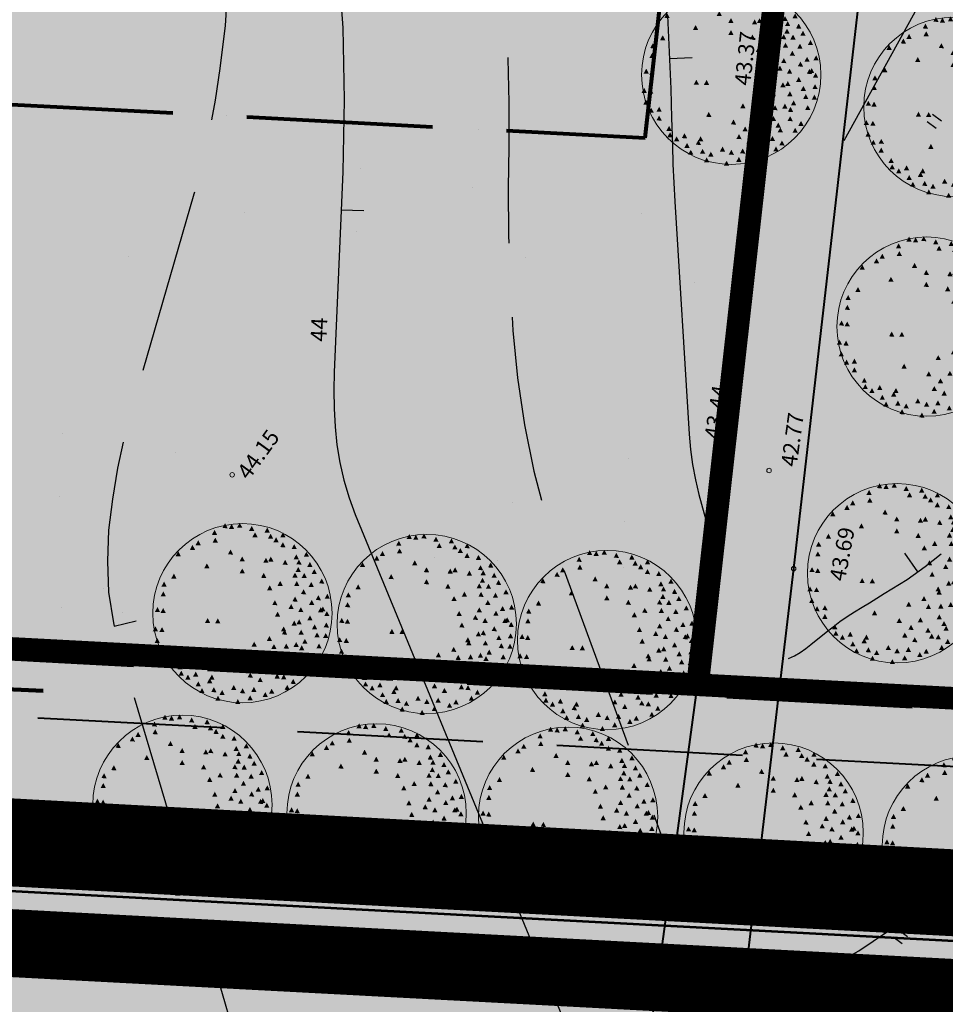
# Model space of a CAD drawing. Extents: x 549745 to 554902, y 6576977 to 6580211.
# Drawn here: x 551319 to 551360, y 6578597 to 6578641 of the extents above; entities that cross this region are included whole.
import ezdxf
from ezdxf.enums import TextEntityAlignment as Align

# ---------------------------------------------------------------- set-up
doc = ezdxf.new("R2010")
doc.units = 0
doc.header["$MEASUREMENT"] = 0
doc.linetypes.add('CENTER', pattern=[16, 10, -2, 2, -2])
doc.linetypes.add('DGN Style 3', pattern=[11.484313567999997, 8.203081119999998, -3.281232447999999])
for name, color, linetype in [('DP dp alad', 30, 'CENTER'), ('DP dp alad menetl', 52, 'CENTER'), ('DP olev teemaa', 8, 'Continuous'), ('DP pargi', 60, 'Continuous'), ('DP tulev ärimaa', 21, 'Continuous'), ('DP_TÄNAVAD', 252, 'Continuous'), ('HALJASTUS', 94, 'Continuous'), ('HORISONTAAL', 253, 'Continuous'), ('PIIR OLEV', 22, 'Continuous')]:
    doc.layers.add(name, color=color, linetype=linetype)
for name, color, linetype, lineweight in [('fill', 41, 'Continuous', 13), ('KRAAV', 5, 'Continuous', 40), ('kõrgus', 7, 'Continuous', 0), ('P_allalastud äärekivi', 7, 'DGN Style 3', 106), ('P_hoonestusala', 5, 'DGN Style 3', 80), ('P_jäätmekonteiner', 7, 'Continuous', 30), ('P_krunt', 1, 'Continuous', 53), ('P_kõnnitee', 20, 'DGN Style 3', 40), ('P_puu', 92, 'Continuous', 13), ('P_tee', 7, 'Continuous', 40), ('piir', 24, 'Continuous', 53)]:
    doc.layers.add(name, color=color, linetype=linetype, lineweight=lineweight)
doc.styles.add('Style-INTL_ISO', font='INTL_ISO.shx')
doc.styles.add('Style-INTL_ISO_ITALIC', font='INTL_ISO_ITALIC.shx')

# ---------------------------------------------------------------- blocks, each defined once
blk = doc.blocks.new('HEIN_1')
at = {"layer": 'HALJASTUS', "linetype": 'Continuous', "flags": 128}
for points in [[(0, 0), (0, 0.5)], [(0.4000000000232831, 0), (0.4000000000232831, 0.5)]]:
    blk.add_lwpolyline(points, dxfattribs=at)
blk = doc.blocks.new('RING02')
at = {"color": 0, "linetype": 'ByBlock', "lineweight": -2}
blk.add_circle((0, 0), 0.1, dxfattribs=at)
blk = doc.blocks.new('puu1')
at = {"color": 0, "linetype": 'ByBlock', "lineweight": -2}
blk.add_circle((543219.026637459, 6586401.416300697), 2.2, dxfattribs=at)
at = {"color": 0, "linetype": 'ByBlock', "lineweight": -2, "extrusion": (0, 0, -1)}
for points in [[(-543218.3837828367, 6586403.408832689), (-543218.5204134516, 6586403.426582213), (-543218.4583086267, 6586403.302335533)], [(-543219.190050461, 6586403.566869106), (-543219.3266810759, 6586403.584618632), (-543219.2645762509, 6586403.460371951)], [(-543219.5220445112, 6586403.377226247), (-543219.6586751261, 6586403.394975772), (-543219.5965703012, 6586403.270729094)], [(-543217.7830329117, 6586403.171780169), (-543217.9196635267, 6586403.189529695), (-543217.8575587017, 6586403.065283015)], [(-543218.1782623059, 6586403.282404819), (-543218.3148929208, 6586403.300154344), (-543218.2527880957, 6586403.175907664)], [(-543218.6841563834, 6586403.329816586), (-543218.8207869983, 6586403.347566112), (-543218.7586821733, 6586403.223319433)], [(-543219.6959445386, 6586403.329816586), (-543219.8325751534, 6586403.347566112), (-543219.7704703285, 6586403.223319433)], [(-543220.1386032721, 6586403.155976949), (-543220.2752338871, 6586403.173726474), (-543220.2131290622, 6586403.049479795)], [(-543217.37199185, 6586402.934727651), (-543217.5086224648, 6586402.952477177), (-543217.4465176399, 6586402.828230496)], [(-543217.8462682556, 6586403.0453523), (-543217.9828988705, 6586403.063101825), (-543217.9207940456, 6586402.938855145)], [(-543219.9963209169, 6586403.029549079), (-543220.1329515318, 6586403.047298605), (-543220.0708467067, 6586402.923051926)], [(-543220.423167983, 6586403.0453523), (-543220.5597985978, 6586403.063101825), (-543220.4976937729, 6586402.938855145)], [(-543220.5022149945, 6586402.90312121), (-543220.6388456093, 6586402.920870735), (-543220.5767407843, 6586402.796624057)], [(-543217.1664741507, 6586402.729281573), (-543217.3031047656, 6586402.747031097), (-543217.2409999407, 6586402.622784418)], [(-543217.4510388614, 6586402.79249656), (-543217.5876694764, 6586402.810246087), (-543217.5255646515, 6586402.685999407)], [(-543219.3639533198, 6586402.824103001), (-543219.5005839348, 6586402.841852526), (-543219.4384791098, 6586402.717605848)], [(-543220.6444973497, 6586402.760890121), (-543220.7811279647, 6586402.778639645), (-543220.7190231397, 6586402.654392966)], [(-543217.080229206, 6586402.508030166), (-543217.2168598211, 6586402.525779692), (-543217.154754996, 6586402.401533012)], [(-543219.9805120808, 6586402.555444042), (-543220.1171426958, 6586402.573193568), (-543220.0550378708, 6586402.448946889)], [(-543220.7551620333, 6586402.476425833), (-543220.8917926481, 6586402.494175359), (-543220.8296878231, 6586402.36992868)], [(-543217.0400006314, 6586402.239373314), (-543217.1766312462, 6586402.257122841), (-543217.1145264213, 6586402.132876161)], [(-543217.2139006587, 6586402.365801184), (-543217.3505312736, 6586402.383550711), (-543217.2884264487, 6586402.25930403)], [(-543220.0121297529, 6586402.223570094), (-543220.1487603678, 6586402.24131962), (-543220.0866555428, 6586402.117072941)], [(-543220.6761150217, 6586402.318391523), (-543220.8127456366, 6586402.33614105), (-543220.7506408116, 6586402.21189437)], [(-543220.9448708964, 6586402.144551885), (-543221.0815015114, 6586402.162301411), (-543221.0193966865, 6586402.038054732)], [(-543218.2889269893, 6586402.018124016), (-543218.4255576043, 6586402.035873542), (-543218.3634527794, 6586401.911626862)], [(-543219.7749915501, 6586402.049730456), (-543219.9116221649, 6586402.067479982), (-543219.8495173401, 6586401.943233304)], [(-543220.8744376193, 6586401.988772469), (-543221.0110682343, 6586402.006521994), (-543220.9489634094, 6586401.882275315)], [(-543216.8660977724, 6586401.781071498), (-543217.0027283874, 6586401.798821023), (-543216.9406235623, 6586401.674574343)], [(-543216.9767624558, 6586401.891696147), (-543217.1133930709, 6586401.909445673), (-543217.051288246, 6586401.785198993)], [(-543218.4312093446, 6586401.812677938), (-543218.5678399595, 6586401.830427465), (-543218.5057351346, 6586401.706180784)], [(-543220.3283121355, 6586401.733661837), (-543220.4649427504, 6586401.751411363), (-543220.4028379255, 6586401.627164682)], [(-543220.8816355526, 6586401.828481159), (-543221.0182661675, 6586401.846230684), (-543220.9561613426, 6586401.721984006)], [(-543221.0776985316, 6586401.763009169), (-543221.2143291464, 6586401.780758695), (-543221.1522243215, 6586401.656512015)], [(-543216.8819066085, 6586401.591428639), (-543217.0185372233, 6586401.609178165), (-543216.9564323983, 6586401.484931486)], [(-543217.0558094673, 6586401.480803992), (-543217.1924400822, 6586401.498553516), (-543217.1303352573, 6586401.374306836)], [(-543219.9963209169, 6586401.5598222), (-543220.1329515318, 6586401.577571725), (-543220.0708467067, 6586401.453325045)], [(-543220.423167983, 6586401.654643628), (-543220.5597985978, 6586401.672393153), (-543220.4976937729, 6586401.548146475)], [(-543220.8816355526, 6586401.623037187), (-543221.0182661675, 6586401.640786713), (-543220.9561613426, 6586401.516540034)], [(-543216.8995531542, 6586401.288902025), (-543217.0361837692, 6586401.30665155), (-543216.9740789442, 6586401.18240487)], [(-543217.8304594196, 6586401.30696646), (-543217.9670900345, 6586401.324715986), (-543217.9049852096, 6586401.200469308)], [(-543219.8382268939, 6586401.259556799), (-543219.9748575088, 6586401.277306325), (-543219.9127526839, 6586401.153059646)], [(-543220.5654503383, 6586401.32276968), (-543220.7020809532, 6586401.340519206), (-543220.6399761282, 6586401.216272526)], [(-543220.834206213, 6586401.180538591), (-543220.9708368281, 6586401.198288117), (-543220.908732003, 6586401.074041437)], [(-543221.008109072, 6586401.370179341), (-543221.1447396869, 6586401.387928867), (-543221.0826348619, 6586401.263682188)], [(-543216.8186712645, 6586401.117323603), (-543216.9553018794, 6586401.135073129), (-543216.8931970544, 6586401.010826449)], [(-543217.1253989269, 6586401.108291385), (-543217.2620295418, 6586401.12604091), (-543217.1999247168, 6586401.00179423)], [(-543217.2297094946, 6586401.117323603), (-543217.3663401096, 6586401.135073129), (-543217.3042352846, 6586401.010826449)], [(-543219.6169003587, 6586400.943486072), (-543219.7535309736, 6586400.961235599), (-543219.6914261486, 6586400.836988918)], [(-543220.0753650967, 6586401.117323603), (-543220.2119957118, 6586401.135073129), (-543220.1498908866, 6586401.010826449)], [(-543220.4547856549, 6586400.943486072), (-543220.5914162698, 6586400.961235599), (-543220.5293114448, 6586400.836988918)], [(-543220.6128796778, 6586400.959289293), (-543220.7495102929, 6586400.977038818), (-543220.6874054677, 6586400.852792138)], [(-543220.7709708691, 6586401.054110722), (-543220.9076014841, 6586401.071860247), (-543220.8454966592, 6586400.947613568)], [(-543221.0325288107, 6586401.017986065), (-543221.1691594257, 6586401.03573559), (-543221.1070546006, 6586400.91148891)], [(-543217.0083801277, 6586400.896074304), (-543217.1450107427, 6586400.91382383), (-543217.0829059178, 6586400.789577151)], [(-543218.0359799505, 6586400.706433553), (-543218.1726105656, 6586400.724183079), (-543218.1105057404, 6586400.599936401)], [(-543218.4944446885, 6586400.753843214), (-543218.6310753035, 6586400.77159274), (-543218.5689704786, 6586400.647346062)], [(-543219.4271886637, 6586400.722236774), (-543219.5638192787, 6586400.7399863), (-543219.5017144537, 6586400.61573962)], [(-543220.3125032996, 6586400.785449656), (-543220.4491339145, 6586400.803199181), (-543220.3870290896, 6586400.678952501)], [(-543220.5812591743, 6586400.753843214), (-543220.7178897891, 6586400.77159274), (-543220.6557849642, 6586400.647346062)], [(-543220.8816355526, 6586400.801254982), (-543221.0182661675, 6586400.819004508), (-543220.9561613426, 6586400.694757828)], [(-543216.897718276, 6586400.690630334), (-543217.0343488909, 6586400.708379859), (-543216.972244066, 6586400.584133179)], [(-543217.0716183033, 6586400.690630334), (-543217.2082489182, 6586400.708379859), (-543217.1461440932, 6586400.584133179)], [(-543217.340374178, 6586400.532593917), (-543217.4770047929, 6586400.550343442), (-543217.414899968, 6586400.426096762)], [(-543218.8264387387, 6586400.532593917), (-543218.9630693537, 6586400.550343442), (-543218.9009645287, 6586400.426096762)], [(-543219.7749915501, 6586400.564200357), (-543219.9116221649, 6586400.581949883), (-543219.8495173401, 6586400.457703203)], [(-543219.9805120808, 6586400.595808905), (-543220.1171426958, 6586400.613558431), (-543220.0550378708, 6586400.48931175)], [(-543220.2492679557, 6586400.532593917), (-543220.3858985705, 6586400.550343442), (-543220.3237937456, 6586400.426096762)], [(-543220.5022149945, 6586400.485184256), (-543220.6388456093, 6586400.502933781), (-543220.5767407843, 6586400.378687102)], [(-543220.8025885411, 6586400.611612125), (-543220.939219156, 6586400.62936165), (-543220.877114331, 6586400.505114971)], [(-543217.1190448112, 6586400.248131736), (-543217.2556754261, 6586400.265881262), (-543217.1935706012, 6586400.141634583)], [(-543217.4036123535, 6586400.311344617), (-543217.5402429685, 6586400.329094144), (-543217.4781381434, 6586400.204847463)], [(-543217.8255211051, 6586400.38584461), (-543217.96215172, 6586400.403594135), (-543217.900046895, 6586400.279347457)], [(-543218.0675976224, 6586400.374559605), (-543218.2042282374, 6586400.392309131), (-543218.1421234123, 6586400.268062452)], [(-543218.3521623332, 6586400.295541397), (-543218.4887929481, 6586400.313290923), (-543218.4266881231, 6586400.189044244)], [(-543218.7315828913, 6586400.327147838), (-543218.8682135063, 6586400.344897363), (-543218.8061086814, 6586400.220650685)], [(-543219.174241625, 6586400.327147838), (-543219.3108722399, 6586400.344897363), (-543219.248767415, 6586400.220650685)], [(-543219.221668133, 6586400.390362827), (-543219.3582987478, 6586400.408112353), (-543219.2961939229, 6586400.283865673)], [(-543219.4904268393, 6586400.263934958), (-543219.6270574542, 6586400.281684482), (-543219.5649526293, 6586400.157437803)], [(-543219.8540357299, 6586400.327147838), (-543219.9906663448, 6586400.344897363), (-543219.9285615198, 6586400.220650685)], [(-543220.1544121081, 6586400.216523188), (-543220.2910427231, 6586400.234272714), (-543220.2289378982, 6586400.110026035)], [(-543220.7235443612, 6586400.327147838), (-543220.8601749762, 6586400.344897363), (-543220.7980701511, 6586400.220650685)], [(-543217.37199185, 6586400.058488879), (-543217.5086224648, 6586400.076238404), (-543217.4465176399, 6586399.951991726)], [(-543217.5933212168, 6586400.10589854), (-543217.7299518317, 6586400.123648065), (-543217.6678470068, 6586399.999401387)], [(-543217.8778887591, 6586400.121703867), (-543218.014519374, 6586400.139453393), (-543217.9524145491, 6586400.015206713)], [(-543218.2573093175, 6586399.995275998), (-543218.3939399322, 6586400.013025524), (-543218.3318351073, 6586399.888778844)], [(-543218.9212945863, 6586400.090095319), (-543219.0579252011, 6586400.107844845), (-543218.9958203762, 6586399.983598165)], [(-543219.4113798278, 6586399.995275998), (-543219.5480104428, 6586400.013025524), (-543219.4859056177, 6586399.888778844)], [(-543219.5852798551, 6586400.184916749), (-543219.72191047, 6586400.202666274), (-543219.6598056451, 6586400.078419594)], [(-543219.822418058, 6586400.026882438), (-543219.9590486728, 6586400.044631964), (-543219.8969438479, 6586399.920385284)], [(-543220.3441209715, 6586400.153310307), (-543220.4807515864, 6586400.171059833), (-543220.4186467614, 6586400.046813155)], [(-543220.5022149945, 6586399.995275998), (-543220.6388456093, 6586400.013025524), (-543220.5767407843, 6586399.888778844)], [(-543217.6565593923, 6586399.80563314), (-543217.7931900072, 6586399.823382665), (-543217.7310851823, 6586399.699135987)], [(-543217.8146505837, 6586399.726614931), (-543217.9512811985, 6586399.744364456), (-543217.8891763736, 6586399.620117778)], [(-543218.1940711419, 6586399.837239581), (-543218.3307017568, 6586399.854989107), (-543218.2685969318, 6586399.730742427)], [(-543218.6209210395, 6586399.774026699), (-543218.7575516545, 6586399.791776226), (-543218.6954468294, 6586399.667529546)], [(-543218.6841563834, 6586399.96366745), (-543218.8207869983, 6586399.981416976), (-543218.7586821733, 6586399.857170296)], [(-543219.0951946136, 6586399.91625779), (-543219.2318252284, 6586399.934007315), (-543219.1697204035, 6586399.809760635)], [(-543219.1110034495, 6586399.758221372), (-543219.2476340644, 6586399.775970898), (-543219.1855292395, 6586399.651724217)], [(-543219.2849063084, 6586399.78982992), (-543219.4215369234, 6586399.807579446), (-543219.3594320983, 6586399.683332765)], [(-543219.7117533745, 6586399.80563314), (-543219.8483839894, 6586399.823382665), (-543219.7862791645, 6586399.699135987)], [(-543220.1386032721, 6586399.932061009), (-543220.2752338871, 6586399.949810535), (-543220.2131290622, 6586399.825563856)], [(-543220.1517305807, 6586399.753705262), (-543220.2883611956, 6586399.771454788), (-543220.2262563707, 6586399.647208109)], [(-543220.1860297801, 6586399.900454569), (-543220.3226603951, 6586399.918204094), (-543220.26055557, 6586399.793957415)], [(-543218.2731181533, 6586399.69500849), (-543218.4097487683, 6586399.712758017), (-543218.3476439434, 6586399.588511337)], [(-543218.557682864, 6586399.663402051), (-543218.6943134789, 6586399.681151575), (-543218.632208654, 6586399.556904896)], [(-543218.9212945863, 6586399.631793503), (-543219.0579252011, 6586399.649543027), (-543218.9958203762, 6586399.525296348)], [(-543219.5871175651, 6586399.640821505), (-543219.7237481801, 6586399.658571032), (-543219.6616433552, 6586399.534324352)], [(-543219.9172739054, 6586399.600187061), (-543220.0539045202, 6586399.617936587), (-543219.9917996953, 6586399.493689908)], [(-543218.1150241303, 6586399.473759192), (-543218.2516547453, 6586399.491508718), (-543218.1895499203, 6586399.367262038)], [(-543218.3205446613, 6586399.442152753), (-543218.4571752761, 6586399.459902278), (-543218.3950704512, 6586399.335655598)], [(-543218.7632033948, 6586399.363134543), (-543218.8998340098, 6586399.380884069), (-543218.8377291849, 6586399.256637389)], [(-543218.98452993, 6586399.347331323), (-543219.121160545, 6586399.365080849), (-543219.0590557201, 6586399.240834169)], [(-543219.3955709918, 6586399.442152753), (-543219.5322016068, 6586399.459902278), (-543219.4700967817, 6586399.335655598)], [(-543219.7000390355, 6586399.460210865), (-543219.8366696504, 6586399.477960392), (-543219.7745648255, 6586399.353713712)]]:
    blk.add_solid(points, dxfattribs=at)

msp = doc.modelspace()

# ---------------------------------------------------------------- hatches: boundary and pattern name
at = {"layer": 'DP olev teemaa', "ltscale": 0.5}
msp.add_hatch(color=256, dxfattribs=at).paths.add_polyline_path([(551112.699100636, 6578623.66826839), (551401.8104003584, 6578608.370427981), (551400.818649888, 6578598.408915482), (551109.7241346501, 6578613.811694419)])
h = msp.add_hatch(color=256, dxfattribs=at)
h.paths.add_polyline_path([(550816.3073384188, 6578602.609922591), (550812.5658098612, 6578587.815238949), (550815.5418940358, 6578582.577546423), (550821.0412188288, 6578572.890027297), (550846.067474672, 6578528.838977156), (550845.8806814443, 6578514.015023288), (550852.2732340539, 6578513.872646594), (550892.9032682417, 6578512.981567509), (550942.9842000142, 6578511.798025043), (550972.2825553756, 6578511.097615794), (551060.1459490642, 6578534.79437822), (551120.0857331505, 6578517.714498721), (551161.9612606963, 6578505.781456662), (551190.1480263531, 6578497.749119406), (551213.1907826368, 6578498.873122442), (551264.4392324028, 6578501.379932497), (551263.4651144858, 6578521.368456562), (551217.5236980583, 6578519.114425363), (551192.4641458964, 6578517.888764146), (551171.2312718903, 6578523.934246874), (551106.5661614066, 6578542.391475437), (551098.2091093877, 6578544.745128251), (551099.2986722583, 6578549.890548812), (551107.1410367362, 6578554.148461375), (551118.3745681703, 6578560.241036488), (551132.3512484463, 6578602.594625574), (551167.4779747579, 6578600.740010074), (551213.6558630284, 6578598.292841312), (551259.8256697947, 6578595.851562313), (551399.8223487831, 6578588.446106751), (551400.8218630546, 6578598.408745519), (551115.1257488023, 6578613.527505433), (551109.7273478186, 6578613.811524446), (551097.7380808111, 6578577.495748582), (551069.5670693353, 6578562.204109938), (550969.3781591452, 6578535.178061856), (550874.222265582, 6578537.435764279), (550870.5814504031, 6578542.576334757), (550844.057993865, 6578581.890414337), (550847.724383986, 6578603.18667888)])
h.paths.add_polyline_path([(551113.2261122786, 6578564.5320015), (551117.7303792051, 6578575.861206518), (551111.083254386, 6578578.055684051), (551106.933074029, 6578569.770369568), (551072.7616542381, 6578552.810544666), (551061.1751526273, 6578548.556382347), (551084.9523247945, 6578541.778923067), (551087.881668747, 6578552.055859103)], flags=16)
at = {"layer": 'DP pargi', "ltscale": 0.5}
msp.add_hatch(color=256, dxfattribs=at).paths.add_polyline_path([(551324.4612349244, 6578898.195628858), (551319.8085647561, 6578846.2375108), (551332.4522577366, 6578841.112446082), (551355.1708375039, 6578831.922118133), (551378.3686183067, 6578822.537939394), (551368.9561849711, 6578746.294300721), (551364.1290109642, 6578746.549722553), (551358.5615254333, 6578700.784773627), (551358.8256410668, 6578700.770798391), (551355.9026721083, 6578675.890489112), (551348.6440187125, 6578611.183638058), (551401.8104003584, 6578608.370427981), (551403.7099058721, 6578627.449771504), (551405.6094113868, 6578646.529115027), (551402.698031107, 6578647.339278512), (551406.0266461633, 6578677.187716127), (551409.3552612187, 6578707.036153741), (551412.683876276, 6578736.884591356), (551416.0124913314, 6578766.733028973), (551418.8399296422, 6578800.155069817), (551422.445618541, 6578842.793262655), (551424.6068257699, 6578868.323290236), (551425.6892699674, 6578881.118439122), (551427.477005017, 6578898.0553053), (551417.1304904148, 6578899.149929293), (551396.4374612086, 6578901.339177278), (551386.0909466054, 6578902.433801271), (551370.9492569733, 6578902.228992465), (551355.8075673422, 6578902.024183659), (551338.2985251648, 6578899.885677419), (551329.5440040762, 6578898.816424298)])
at = {"layer": 'DP tulev ärimaa', "ltscale": 0.5}
h = msp.add_hatch(color=256, dxfattribs=at)
h.paths.add_polyline_path([(551204.6698301453, 6578683.892721758), (551280.0378840556, 6578679.904747363), (551276.6033225916, 6578614.995550885), (551201.2352686813, 6578618.983525281)])
h.paths.add_polyline_path([(551348.6440187125, 6578611.183638058), (551355.9026721083, 6578675.890489112), (551280.0378840556, 6578679.904747363), (551276.6033225916, 6578614.995550885)])
h.paths.add_polyline_path([(551143.6708403081, 6578687.120381185), (551124.3454873301, 6578623.052019335), (551201.2352686813, 6578618.983525281), (551204.6698301453, 6578683.892721758)])
at = {"layer": 'DP_TÄNAVAD', "ltscale": 0.5}
for points in [[(551313.0767847365, 6578612.564919232), (551320.067005896, 6578612.195043383), (551320.0934255961, 6578612.69434487), (551323.3131412258, 6578612.504006264), (551323.4914407227, 6578615.520071606), (551320.2530739866, 6578615.711512802), (551320.3576226318, 6578617.68736), (551322.8541301899, 6578617.555261482), (551325.350637747, 6578617.423162964), (551327.8471453022, 6578617.291064447), (551330.3436528593, 6578617.158965929), (551332.8401604174, 6578617.026867411), (551335.3366679735, 6578616.894768893), (551337.8331755307, 6578616.762670375), (551340.3296830859, 6578616.630571858), (551342.8261906449, 6578616.49847334), (551345.322698201, 6578616.366374822), (551347.8192057572, 6578616.234276305), (551348.0834027836, 6578621.227291299, -0.4136162308580876), (551349.1348352209, 6578622.172866123), (551349.634131737, 6578622.146352015), (551349.8983287653, 6578627.139367217), (551349.3990322482, 6578627.165881327, -0.4141581897110962), (551348.4532786403, 6578628.217512584), (551348.7174756723, 6578633.210527691), (551346.2209681133, 6578633.342626209), (551343.7244605571, 6578633.474724727), (551343.4602635242, 6578628.481709612), (551343.7244605571, 6578633.474724726), (551341.2279530009, 6578633.606823245), (551340.9637559652, 6578628.613808129), (551341.227953, 6578633.606823243), (551338.7314454447, 6578633.738921762), (551338.46724841, 6578628.745906646), (551338.7314454438, 6578633.73892176), (551336.2349378867, 6578633.87102028), (551333.7384303296, 6578634.003118798), (551331.2419227706, 6578634.135217316), (551328.7454152154, 6578634.267315834), (551326.2489076592, 6578634.399414351), (551323.752400103, 6578634.53151287), (551323.4882030683, 6578629.538497758), (551311.5049667964, 6578630.17257064), (551311.7691638302, 6578635.165585755), (551309.272656274, 6578635.297684273), (551306.776148715, 6578635.429782791), (551304.2796411589, 6578635.561881308), (551301.7831336027, 6578635.693979826), (551299.2866260447, 6578635.826078344), (551296.7901184876, 6578635.958176862), (551294.2936109314, 6578636.09027538), (551291.7971033752, 6578636.222373897), (551289.3005958172, 6578636.354472416), (551286.80408826, 6578636.486570934), (551284.3075807039, 6578636.618669451), (551281.8110731458, 6578636.750767969), (551281.5468761129, 6578631.757752849, -0.4136162308580876), (551280.4954436757, 6578630.812178025), (551279.9961471595, 6578630.838692133), (551279.7319501266, 6578625.845676931), (551280.2312466484, 6578625.81916282, -0.4141581897110962), (551281.1770002572, 6578624.767531564), (551280.912803229, 6578619.774516583), (551283.4093107916, 6578619.642418065), (551285.9058183469, 6578619.510319547), (551288.4023259059, 6578619.378221029), (551290.898833462, 6578619.246122511), (551293.3953410191, 6578619.114023994), (551295.8918485753, 6578618.981925475), (551298.3883561315, 6578618.849826958), (551300.8848636905, 6578618.71772844), (551303.3813712457, 6578618.585629922), (551305.8778788028, 6578618.453531404), (551308.374386359, 6578618.321432887), (551310.8708939152, 6578618.189334369), (551313.3674014714, 6578618.057235851)], [(551245.5013478277, 6578613.637063017), (551238.5111266682, 6578614.006938867), (551238.4582872614, 6578613.008335847, -0.4142135625215412), (551232.149632683, 6578607.333754149), (551179.2369096344, 6578610.133542307, -0.4142135621428252), (551173.562327941, 6578616.442196881), (551173.6151673468, 6578617.44079991), (551166.6249461873, 6578617.810675758), (551166.5721067805, 6578616.812072739, -0.4142135626027358), (551160.2634522002, 6578611.137491042), (551135.631371446, 6578612.440856356, 0.338280950294771), (551118.5900841076, 6578600.79405041), (551111.0832543857, 6578578.055684051), (551117.7303792052, 6578575.861206517), (551125.237208927, 6578598.599572876, -0.338280950294771), (551135.2614955949, 6578605.450635198), (551400.1158688953, 6578591.436309441), (551400.4857447455, 6578598.426530601), (551325.5566496663, 6578602.391278224, -0.4142135622279758), (551319.8820679728, 6578608.699932801), (551319.9349073796, 6578609.698535826), (551312.94468622, 6578610.068411677), (551312.8918468142, 6578609.069808655, -0.4142135625411049), (551306.5831922339, 6578603.395226959), (551251.1230901154, 6578606.329805413, -0.4142135622534997), (551245.4485084219, 6578612.638459991)]]:
    msp.add_hatch(color=254, dxfattribs=at).paths.add_polyline_path(points)
at = {"layer": 'fill'}
for color, points in [(4, [(551352.2652477901, 6578610.992026784), (551348.6440187125, 6578611.183638058), (551350.0405157292, 6578621.487247857), (551351.0972810229, 6578633.05310479), (551353.1572715817, 6578651.416772943), (551353.9344209814, 6578657.97413492), (551355.9026721083, 6578675.890489112), (551358.8256410668, 6578700.770798391), (551359.4454961065, 6578705.891029044), (551362.0263086958, 6578729.265427627), (551364.3931265976, 6578746.535747317), (551368.4553846102, 6578746.320799734), (551366.1514690407, 6578728.732721192), (551363.4039316792, 6578704.883201136), (551357.7672047848, 6578658.770987797), (551352.8972479524, 6578616.315778055)]), (256, [(551279.7319501266, 6578625.845676931), (551279.9961471632, 6578630.838692132), (551280.2603292102, 6578635.831424056, -0.4142135626295982), (551281.3117716406, 6578636.777187672), (551281.8110731458, 6578636.750767969), (551284.3075807039, 6578636.618669451), (551286.804088261, 6578636.486570937), (551289.3005958172, 6578636.354472416), (551291.7971033752, 6578636.222373897), (551294.2936109314, 6578636.09027538), (551296.7901184876, 6578635.958176862), (551299.2866260447, 6578635.826078344), (551301.7831336027, 6578635.693979826), (551304.2796411589, 6578635.561881321), (551306.776148716, 6578635.429782804), (551309.272656274, 6578635.297684287), (551311.7691638302, 6578635.165585755), (551311.5049667964, 6578630.17257064), (551323.4882030683, 6578629.538497758), (551323.752400103, 6578634.53151287), (551326.2489076583, 6578634.399414352), (551328.7454152154, 6578634.267315825), (551331.2419227716, 6578634.13521731), (551333.7384303296, 6578634.003118793), (551336.2349378867, 6578633.87102028), (551338.7314454447, 6578633.738921762), (551341.2279530009, 6578633.606823245), (551343.7244605571, 6578633.474724726), (551346.2209681133, 6578633.342626209), (551348.7174756723, 6578633.210527691), (551348.8231544858, 6578635.207733744), (551280.4188474314, 6578638.827233116, 0.4142135625396145), (551278.3159625726, 6578636.935705883), (551277.2327547418, 6578616.464343936, -0.4142135625767747), (551275.129869882, 6578614.572816703), (551281.121488018, 6578614.255780261, -0.4142135621656113), (551279.2299607862, 6578616.358665119)]), (256, [(551116.0515900534, 6578614.259581137, 0.009774667570090092), (551115.3312186189, 6578613.515004958), (551118.713963395, 6578613.336012681, -0.198461204821084), (551136.0012472952, 6578619.431077516), (551166.6249461873, 6578617.810675758), (551173.6151673468, 6578617.44079991), (551209.3547001276, 6578615.549702365), (551238.5111266682, 6578614.006938867), (551245.5013478277, 6578613.637063025), (551286.6814987762, 6578611.45808427), (551312.94468622, 6578610.068411677), (551319.9349073796, 6578609.698535826), (551401.512875217, 6578605.381974232), (551401.7608128348, 6578607.872352355), (551320.067005896, 6578612.195043383), (551313.0767847374, 6578612.564919231), (551282.709799516, 6578614.171737417), (551281.121488018, 6578614.255780261), (551275.1298698811, 6578614.572816703), (551245.6334463451, 6578616.133570573), (551238.6432251865, 6578616.503446423), (551206.6879284661, 6578618.194307452), (551200.6963103311, 6578618.511343904), (551173.7472658614, 6578619.937307467), (551166.7570447028, 6578620.307183317), (551146.5019899467, 6578621.378945629), (551144.787778209, 6578621.469650273), (551144.7877615113, 6578621.469651157), (551144.7877501044, 6578621.469651761), (551138.7961696796, 6578621.786686207), (551138.796160073, 6578621.786686716), (551136.1333458126, 6578621.927585073, 0.1238943757681611), (551123.4408891005, 6578619.438255891, -0.6494502676528191), (551120.6738586565, 6578621.825157884), (551121.0957918344, 6578623.223971532), (551119.0396056604, 6578623.332771181), (551116.5564526552, 6578615.100500058, -0.1245044954200712)])]:
    msp.add_hatch(color=color, dxfattribs=at).paths.add_polyline_path(points)
at = {"layer": 'P_jäätmekonteiner'}
h = msp.add_hatch(color=220, dxfattribs=at)
edge = h.paths.add_edge_path()
edge.add_arc((551321.8571913475, 6578614.13102467), 1.405010279716148, 142.1818075543117, 322.1818075543117)
edge.add_arc((551321.8571913475, 6578614.13102467), 1.405010279716148, 322.1818075543117, 502.1818075543117)

# ---------------------------------------------------------------- linework, layer by layer
at = {"layer": 'DP dp alad', "ltscale": 0.5, "const_width": 3}
msp.add_lwpolyline([(550837.0100375935, 6578397.345230859), (551384.9318939028, 6578424.859882629), (551402.1627019318, 6578600.125167211), (551106.5039227384, 6578616.126667563)], dxfattribs=at)
at = {"layer": 'DP dp alad menetl', "ltscale": 0.5, "const_width": 3}
msp.add_lwpolyline([(551105.7471205741, 6578611.017550669), (551403.520042995, 6578595.261394997), (551408.844521299, 6578648.74244568), (551405.9624700285, 6578649.544447644), (551418.9977785284, 6578766.434981991), (551431.2158132978, 6578905.392086381), (551386.4449903127, 6578910.136759429), (551355.285090657, 6578909.71358706), (551319.0565247927, 6578905.295418596), (551275.0182026066, 6578893.776688389), (551248.7869627792, 6578892.914051939), (551202.8252350353, 6578905.373513597), (551195.1371455686, 6578907.740733305), (551145.522603509, 6578742.800565029)], close=True, dxfattribs=at)
at = {"layer": 'fill', "color": 4}
msp.add_solid([(551348.5766397575, 6578610.686503836), (551352.2061791373, 6578610.494452837), (551348.6440187125, 6578611.183638058), (551352.2652477892, 6578610.992026784)], dxfattribs=at)
at = {"layer": 'fill', "color": 4, "extrusion": (0, 0, -1)}
msp.add_solid([(-551347.2964396207, 6578601.240953634), (-551351.083874736, 6578601.040547845), (-551348.2397449845, 6578608.200832731), (-551351.9108358743, 6578608.006583102)], dxfattribs=at)
at = {"layer": 'HORISONTAAL', "linetype": 'Continuous'}
for p, q in [((551347.3992102761, 6578638.850379005), (551348.4087040853, 6578638.894222463)), ((551332.901471544, 6578632.16699875), (551333.902063027, 6578632.130712634)), ((551358.3791336035, 6578616.172773669), (551357.8057529572, 6578616.998990731)), ((551322.8746848833, 6578613.773811172), (551323.8395230575, 6578614.011060612)), ((551356.911926128, 6578600.203158701), (551356.352516748, 6578601.031567504))]:
    msp.add_line(p, q, dxfattribs=at)
at = {"layer": 'HORISONTAAL', "linetype": 'DGN Style 3', "flags": 128}
for points in [[(551262.7276418377, 6578597.681731978), (551262.8759169383, 6578603.352297601), (551262.9808065388, 6578606.059990008), (551263.115830414, 6578608.758094631), (551263.3008495886, 6578611.456884713), (551263.5218927991, 6578614.154168513), (551263.5502414182, 6578614.566595908), (551263.8563477797, 6578617.041024911), (551264.2506652186, 6578619.500661827), (551264.7993520414, 6578621.934412589), (551265.4384416845, 6578624.339399996), (551266.2277879547, 6578627.018473057), (551266.5493891537, 6578628.070980856), (551266.8849616172, 6578629.125680398), (551267.2366970889, 6578630.168600413), (551267.5943223229, 6578631.219601932), (551267.9379762905, 6578632.26841171), (551268.2375247199, 6578633.324617531), (551268.4988573734, 6578634.396300901), (551268.7160844877, 6578635.475380315), (551268.9075608123, 6578636.536104981), (551269.1334108803, 6578638.153353183), (551269.2791313771, 6578639.77950371), (551269.3028085008, 6578641.407981341), (551269.2544375546, 6578643.039471534), (551269.036202386, 6578646.118769085), (551268.7467399687, 6578649.287098537), (551268.3815314602, 6578652.43638778), (551267.9023610828, 6578655.582114366), (551267.3334733471, 6578658.706609004), (551265.9983144989, 6578665.34692909), (551265.8454427505, 6578666.13890777), (551265.7006525053, 6578666.924996686), (551265.5757232876, 6578667.721358848), (551265.4647653392, 6578668.519912749), (551265.3158623371, 6578669.605973473), (551265.2903822726, 6578669.859648001), (551265.2729837112, 6578670.107432766), (551265.2614749111, 6578670.363299035), (551265.2720188797, 6578670.615467282), (551265.28256285, 6578670.867635529), (551265.2989965826, 6578671.127885278), (551265.3315933216, 6578671.376355504), (551265.3561085574, 6578671.630715491), (551265.4191102954, 6578672.141627206), (551265.4762222692, 6578672.644457418), (551265.533334244, 6578673.14728763), (551265.5823647147, 6578673.656007607), (551265.623313684, 6578674.170617344), (551266.3317671185, 6578683.47920444), (551266.5949689178, 6578688.645298208), (551266.7081848141, 6578693.809335597), (551266.5633427007, 6578698.975835453), (551266.2626249213, 6578704.132197428), (551265.4213507362, 6578714.285618415), (551265.2435317282, 6578716.605398663), (551265.0716024833, 6578718.933260416), (551264.9356972752, 6578721.259615885), (551264.7997920653, 6578723.585971355), (551264.8866062909, 6578725.861375339), (551265.2262742193, 6578728.076240053), (551265.9533042135, 6578730.194406097), (551266.9331879113, 6578732.25203287), (551267.5098345578, 6578733.230030132), (551269.1897878358, 6578735.433267973), (551271.1282138573, 6578737.312018771), (551273.4535958543, 6578738.686026985), (551276.037450592, 6578739.735548156), (551285.969226405, 6578742.445959419), (551286.9884433616, 6578742.655951788), (551288.004647756, 6578742.793896085), (551289.0405778168, 6578742.806098988), (551290.0734953145, 6578742.746253821), (551291.1114817513, 6578742.608470821), (551292.1398804039, 6578742.440553549), (551293.1667727763, 6578742.23661224), (551294.1899671257, 6578742.010618162), (551310.0829057498, 6578738.112131036), (551310.6687427368, 6578737.982150168), (551311.258277745, 6578737.87422207), (551311.8574005365, 6578737.796428245), (551312.4521398488, 6578737.746576951), (551313.0505771814, 6578737.718778427), (551313.6505207969, 6578737.727003938), (551314.2460809294, 6578737.763171981), (551314.8431473449, 6578737.835364059), (551315.9211265659, 6578737.990156823), (551317.0586888725, 6578738.175769317), (551318.1800881727, 6578738.373161337), (551319.302993753, 6578738.606577394), (551320.4237075942, 6578738.853964715), (551330.7933908673, 6578741.28235283), (551331.6124912556, 6578741.353588723), (551332.4094035123, 6578741.292508), (551333.1531725442, 6578741.022679109), (551333.8688636785, 6578740.612452101), (551334.4770328049, 6578740.020733996), (551334.999868054, 6578739.379841413), (551335.3740883172, 6578738.63690185), (551335.6570849391, 6578737.836706306), (551335.9514549999, 6578736.644629853), (551336.0326847667, 6578736.26370765), (551336.0999432672, 6578735.880593705), (551336.1473407382, 6578735.487206518), (551336.1726854416, 6578735.097517352), (551336.198030144, 6578734.707828186), (551336.209403581, 6578734.315947279), (551336.220777018, 6578733.924066372), (551336.2321504531, 6578733.532185466), (551336.4045751877, 6578712.494572253), (551336.6986315129, 6578679.959546036), (551336.7504297551, 6578678.078079337), (551336.8720843289, 6578676.20757134), (551337.0635952316, 6578674.348022047), (551337.313182937, 6578672.483268451), (551337.5907131769, 6578670.622898335), (551337.8403008832, 6578668.758144738), (551338.0398932891, 6578666.892705683), (551338.2255144296, 6578665.025074886), (551338.6192328567, 6578660.234022204), (551338.802256166, 6578657.97231876), (551338.9911692403, 6578655.718696819), (551339.1661110474, 6578653.462883138), (551339.3432445955, 6578651.193098191), (551339.3874941412, 6578650.591648295), (551339.5443519279, 6578648.633614681), (551339.6931282086, 6578646.681470829), (551339.8639572607, 6578644.725628955), (551340.0208150474, 6578642.76759534), (551340.1615098258, 6578640.821341251), (551340.2624825481, 6578638.854540674), (551340.303186724, 6578636.906915667), (551340.3041688437, 6578634.938744172), (551340.2729603127, 6578633.130146365), (551340.2877783347, 6578631.028151971), (551340.352591658, 6578628.926843039), (551340.4872613121, 6578626.836492809), (551340.6858975329, 6578624.749019778), (551340.9904141184, 6578622.67099917), (551341.4045090917, 6578620.624483753), (551341.9502352206, 6578618.605775504), (551342.6055397382, 6578616.618572447), (551347.3473028205, 6578603.684362658)], [(551301.2486254713, 6578591.163210687), (551295.3606079696, 6578609.214187111), (551295.2213013992, 6578609.600313618), (551295.0621337974, 6578609.976166882), (551294.8772154078, 6578610.333665396), (551294.6643544855, 6578610.68678043), (551294.4279345106, 6578611.007569452), (551294.165763746, 6578611.310003726), (551293.8660626635, 6578611.577920246), (551293.5486922953, 6578611.821592255), (551292.827932219, 6578612.309757098), (551292.1453879187, 6578612.782444393), (551291.4783211667, 6578613.293347463), (551290.8289237022, 6578613.828495044), (551290.2052770294, 6578614.381997372), (551282.8746507801, 6578621.234144394), (551281.8980157916, 6578622.440868926), (551281.1780678928, 6578623.745121595), (551280.8361649979, 6578625.194570598), (551280.7428676914, 6578626.747437499), (551280.9466649918, 6578628.368383722), (551281.2247021012, 6578629.972346118), (551281.6291660676, 6578631.546038876), (551282.1078698421, 6578633.102747808), (551282.4485112485, 6578634.079509515), (551283.1585574122, 6578636.123435748), (551283.8627138138, 6578638.159280477), (551284.5507072071, 6578640.206904733), (551285.2247293368, 6578642.252337247), (551286.0963969231, 6578644.908536715), (551286.7122068843, 6578646.823158895), (551287.3199353414, 6578648.743670839), (551287.9056110298, 6578650.667880802), (551288.4751237128, 6578652.603870292), (551290.7509827008, 6578660.361799518), (551290.967803726, 6578661.032835019), (551291.2147590267, 6578661.694282734), (551291.4977383595, 6578662.354224168), (551291.8130437061, 6578662.990606551), (551292.1973845614, 6578663.551928301), (551292.6448711613, 6578664.030107915), (551293.203992526, 6578664.389806816), (551293.8321493976, 6578664.674445084), (551301.090209106, 6578666.90815708), (551302.9813989531, 6578667.126104233), (551304.7501393408, 6578666.938334577), (551306.3410952995, 6578666.150071209), (551307.8235730641, 6578664.958282772), (551309.252636875, 6578663.285716892), (551309.8929966511, 6578662.534425099), (551310.5355481673, 6578661.769162043), (551311.1700181812, 6578661.009788747), (551311.8066799361, 6578660.236444185), (551312.4470397113, 6578659.485152393), (551313.0954809915, 6578658.727970838), (551313.7498120321, 6578657.978870787), (551314.4159226008, 6578657.24593374), (551326.7549237385, 6578643.835831171), (551327.050105975, 6578643.459842545), (551327.3055661554, 6578643.063307432), (551327.495553487, 6578642.627871083), (551327.6517085228, 6578642.179969749), (551327.6582837468, 6578642.138055951), (551327.7504722159, 6578641.687277419), (551327.8088283911, 6578641.224033901), (551327.8091077609, 6578640.765994687), (551327.7733630966, 6578640.309461753), (551327.5413525384, 6578638.412102773), (551327.3326216601, 6578637.005109021), (551327.0775935035, 6578635.619482576), (551326.7585987775, 6578634.230978935), (551326.393306775, 6578632.863842602), (551323.6621677, 6578623.445515821), (551323.3145449841, 6578622.102623998), (551323.0110278064, 6578620.752336131), (551322.795721706, 6578619.387256177), (551322.6245211447, 6578618.014780178), (551322.5753639564, 6578616.639977074), (551322.6181158656, 6578615.272434653), (551322.8366044695, 6578613.925303358), (551323.1609734399, 6578612.587624483), (551325.6743987715, 6578604.185291884), (551326.6599620208, 6578600.868491455), (551327.639635507, 6578597.543609523), (551328.613419231, 6578594.210646088), (551329.5791214518, 6578590.883572415), (551331.5046361294, 6578584.221343569)], [(551352.6531408736, 6578612.339914781), (551352.9194157477, 6578612.46757719), (551353.1754173804, 6578612.615100628), (551353.4211457688, 6578612.782485093), (551353.650711149, 6578612.961649084), (551354.3173545245, 6578613.50283908), (551354.6300620409, 6578613.745148817), (551354.9309900347, 6578613.971295546), (551355.2539707944, 6578614.193744254), (551355.5791432988, 6578614.402221696), (551355.9123973027, 6578614.604809375), (551356.231680043, 6578614.805205313), (551356.5649340497, 6578615.007792993), (551356.8901065513, 6578615.216270435), (551357.901648093, 6578615.840196478), (551358.6940328628, 6578616.401112139), (551359.457789639, 6578617.00763962), (551360.138539643, 6578617.687035995), (551360.7825801512, 6578618.417933951), (551370.5475445744, 6578630.81496867), (551372.5126775736, 6578632.934108187), (551374.6591663025, 6578634.80971106), (551377.0765927611, 6578636.326994592), (551379.6694851881, 6578637.592659976), (551385.1504522795, 6578639.748002117), (551387.5955678318, 6578639.537502876), (551388.7981968988, 6578639.353972693), (551389.9683645908, 6578639.057986923), (551391.0825118544, 6578638.617219552), (551392.1700875042, 6578638.072078099), (551396.0438607791, 6578635.780969066), (551399.9031386292, 6578631.48347276), (551400.2350303596, 6578631.055982552), (551400.3899498414, 6578630.84408646), (551400.533089797, 6578630.61602736), (551400.6703399904, 6578630.379886757), (551400.7855374152, 6578630.147444175), (551405.9629989266, 6578618.405319483), (551406.1642156886, 6578618.17205608), (551406.2795484755, 6578618.075628136), (551406.4044690458, 6578618.009334465), (551406.5389774032, 6578617.973175067), (551406.683073544, 6578617.967149942), (551407.4919006899, 6578618.058246863), (551413.587131191, 6578613.925419122), (551415.7457133951, 6578612.438871827), (551417.8726550471, 6578610.925888279), (551419.9841191508, 6578609.374688957), (551422.077913967, 6578607.799245124), (551426.2338630436, 6578604.62192121)]]:
    msp.add_lwpolyline(points, dxfattribs=at)
at = {"layer": 'HORISONTAAL', "linetype": 'Continuous', "flags": 128}
for points in [[(551355.1256516008, 6578635.223961423), (551361.3200057056, 6578646.473938189)], [(551332.731765666, 6578643.377725751), (551332.9653430181, 6578640.20062934), (551333.0268816967, 6578637.02517457), (551332.9744585082, 6578633.846157141), (551332.5877502803, 6578624.996023992), (551332.5766648594, 6578624.199797194), (551332.5898239482, 6578623.385901109), (551332.636815331, 6578622.584470008), (551332.7117492463, 6578621.787422388), (551332.8425682243, 6578620.999141731), (551333.0153010022, 6578620.217436295), (551333.2439188436, 6578619.444497822), (551333.5181485042, 6578618.70018734), (551345.4520291053, 6578589.759071367)], [(551347.3091962589, 6578640.74732325), (551347.3460497605, 6578640.101767816), (551347.3770134998, 6578639.448130878), (551347.4057854991, 6578638.808465206), (551347.4367492385, 6578638.154828268), (551347.4596314747, 6578637.507081092), (551347.4825137099, 6578636.859333917), (551347.4973144429, 6578636.217476504), (551347.5043043997, 6578635.853538129), (551347.5277367318, 6578635.019781015), (551347.551169063, 6578634.186023901), (551347.5944624245, 6578633.36254003), (551347.631866023, 6578632.530974657), (551348.2708319006, 6578622.252768461), (551348.3260401497, 6578621.581462235), (551348.4172724346, 6578620.908649727), (551348.5504185176, 6578620.242412441), (551348.7034256281, 6578619.586448399), (551349.248466297, 6578617.617735453)], [(551350.6070777215, 6578596.866410797), (551353.0777914142, 6578597.998388645), (551354.4386146059, 6578598.677108205), (551355.7664263248, 6578599.429382117), (551357.0289005581, 6578600.278769431), (551358.2583633196, 6578601.201711097), (551361.7497829618, 6578604.039842328)]]:
    msp.add_lwpolyline(points, dxfattribs=at)
at = {"layer": 'KRAAV', "linetype": 'Continuous', "flags": 128}
for points in [[(551344.527191285, 6578580.808934113), (551350.0405157292, 6578621.487247857), (551351.4890292957, 6578637.340626813), (551353.9344209814, 6578657.97413492), (551356.7758793775, 6578683.839012807), (551359.4454961065, 6578705.891029044), (551362.0263086958, 6578729.265427627), (551365.0513512287, 6578751.338714957), (551367.6210656436, 6578775.604493204), (551369.9604682215, 6578798.395159711), (551372.2824534867, 6578815.099898902)], [(551348.5935504213, 6578580.062915172), (551352.8972479524, 6578616.315778055), (551357.7672047848, 6578658.770987797), (551363.4039316792, 6578704.883201136), (551366.1514690407, 6578728.732721192), (551368.9836595198, 6578750.353647432), (551371.6385703795, 6578773.585030275), (551374.4523241026, 6578795.984463897), (551376.8972808532, 6578815.011022887), (551384.825559455, 6578812.365207885)]]:
    msp.add_lwpolyline(points, dxfattribs=at)
at = {"layer": 'P_allalastud äärekivi'}
msp.add_line((551313.1247808579, 6578611.239919831), (551319.7344118031, 6578610.909147641), dxfattribs=at)
at = {"layer": 'P_hoonestusala'}
msp.add_line((551282.8644834775, 6578638.697826396), (551346.3224641122, 6578635.340053589), dxfattribs=at)
at = {"layer": 'P_hoonestusala', "flags": 128}
msp.add_lwpolyline([(551346.3224641122, 6578635.340053589), (551350.3426413769, 6578671.177694173), (551284.7667021332, 6578674.647535213), (551282.8644834775, 6578638.697826396)], dxfattribs=at)
at = {"layer": 'P_jäätmekonteiner', "const_width": 3e-05, "flags": 128}
msp.add_lwpolyline([(551320.7472889163, 6578614.992517838, 1), (551322.9670937788, 6578613.269531501, 1), (551320.7472889163, 6578614.992517838)], format="xyb", close=True, dxfattribs=at)
at = {"layer": 'P_krunt', "const_width": 1, "flags": 128}
msp.add_lwpolyline([(551364.1290109642, 6578746.549722553), (551358.5615254333, 6578700.784773627), (551358.8256410668, 6578700.770798391), (551355.9026721083, 6578675.890489112), (551348.6440187125, 6578611.183638058), (551401.8104003584, 6578608.370427981), (551403.7099058721, 6578627.449771504), (551405.6094113868, 6578646.529115027), (551402.698031107, 6578647.339278512), (551406.0266461633, 6578677.187716127), (551409.3552612187, 6578707.036153741), (551412.683876276, 6578736.884591356)], dxfattribs=at)
for points in [[(551348.6440187125, 6578611.183638058), (551355.9026721083, 6578675.890489112), (551280.0378840556, 6578679.904747363), (551276.6033225916, 6578614.995550885)], [(551112.699100636, 6578623.66826839), (551401.8104003584, 6578608.370427981), (551400.818649888, 6578598.408915482), (551109.7241346501, 6578613.811694419)]]:
    msp.add_lwpolyline(points, close=True, dxfattribs=at)
at = {"layer": 'P_kõnnitee', "flags": 128}
for points in [[(551136.0012472942, 6578619.431077519), (551209.3547001276, 6578615.549702365), (551286.6814987762, 6578611.45808427), (551401.512875217, 6578605.381974232)], [(551281.121488018, 6578614.255780261), (551401.7608128348, 6578607.872352355)]]:
    msp.add_lwpolyline(points, dxfattribs=at)
at = {"layer": 'P_tee', "const_width": 3e-05, "flags": 128}
for points in [[(551280.4188474314, 6578638.827233116), (551348.8231544858, 6578635.207733744)], [(551348.8231544858, 6578635.207733744), (551348.4532786394, 6578628.217512584)], [(551323.7524001021, 6578634.531512859), (551323.4882030683, 6578629.538497745)], [(551323.752400103, 6578634.53151287), (551348.7174756723, 6578633.210527691)], [(551326.2489076583, 6578634.399414342), (551325.9847106254, 6578629.406399229)], [(551328.7454152154, 6578634.267315825), (551328.4812181816, 6578629.274300712)], [(551331.2419227716, 6578634.13521731), (551330.9777257387, 6578629.142202195)], [(551333.7384303296, 6578634.003118793), (551333.4742332958, 6578629.010103678)], [(551336.2349378858, 6578633.871020276), (551335.970740852, 6578628.878005163)], [(551338.7314454438, 6578633.73892176), (551338.46724841, 6578628.745906646)], [(551338.7314454438, 6578633.73892176), (551338.46724841, 6578628.745906646)], [(551341.227953, 6578633.606823243), (551340.9637559652, 6578628.613808129)], [(551341.227953, 6578633.606823243), (551340.9637559652, 6578628.613808129)], [(551343.7244605571, 6578633.474724726), (551343.4602635242, 6578628.481709612)], [(551343.7244605571, 6578633.474724726), (551343.4602635242, 6578628.481709612)], [(551346.2209681133, 6578633.342626209), (551345.9567710813, 6578628.349611098)], [(551311.5049667973, 6578630.172570641), (551323.4882030683, 6578629.538497758)], [(551320.6218196647, 6578622.6803751), (551320.3576226318, 6578617.687359988)], [(551323.1183272218, 6578622.548276585), (551322.8541301889, 6578617.555261471)], [(551325.6148347799, 6578622.416178069), (551325.350637747, 6578617.423162954)], [(551328.1113423351, 6578622.284079551), (551327.8471453022, 6578617.291064438)], [(551330.6078498913, 6578622.151981035), (551330.3436528593, 6578617.158965922)], [(551333.1043574503, 6578622.019882519), (551332.8401604164, 6578617.026867406)], [(551335.6008650055, 6578621.887784002), (551335.3366679735, 6578616.894768888)], [(551338.0973725636, 6578621.755685485), (551337.8331755307, 6578616.762670371)], [(551340.5938801197, 6578621.623586969), (551340.3296830868, 6578616.630571855)], [(551343.0903876778, 6578621.491488451), (551342.826190644, 6578616.498473338)], [(551345.5868952358, 6578621.359389937), (551345.322698201, 6578616.366374822)], [(551348.0834027836, 6578621.227291298), (551347.8192057572, 6578616.234276304)], [(551320.3576226318, 6578617.687359988), (551320.2530739866, 6578615.711512801)], [(551320.3576226318, 6578617.68736), (551347.8192057572, 6578616.234276305)], [(551320.0934255961, 6578612.69434487), (551323.3131412258, 6578612.504006264), (551323.4914407227, 6578615.520071606), (551320.2530739866, 6578615.711512802)], [(551320.093425598, 6578612.694344871), (551320.067005896, 6578612.195043382)], [(551319.9349073796, 6578609.698535826), (551319.8820679728, 6578608.699932801)], [(551325.5566496663, 6578602.391278224), (551400.4857447455, 6578598.426530601)]]:
    msp.add_lwpolyline(points, dxfattribs=at)
for points in [[(551348.0834027836, 6578621.227291299, -0.4136162308580876), (551349.1348352218, 6578622.172866122), (551349.634131737, 6578622.146352015), (551349.8983287653, 6578627.139367217), (551349.3990322482, 6578627.165881327, -0.4141581897110962), (551348.4532786403, 6578628.217512584)], [(551319.8820679728, 6578608.699932801, 0.4142135622279758), (551325.5566496663, 6578602.391278224)]]:
    msp.add_lwpolyline(points, format="xyb", dxfattribs=at)
at = {"layer": 'piir', "flags": 128}
msp.add_lwpolyline([(551406.3642969839, 6578647.045647037), (551403.4597601397, 6578647.853906167), (551416.7092131488, 6578766.664722345), (551426.3861657307, 6578881.052188653), (551428.7389289951, 6578903.342089246), (551386.3391502779, 6578907.835486372), (551355.4404856386, 6578907.415861748), (551319.4888097886, 6578903.031460747), (551275.3512411444, 6578891.486771488), (551248.5180767197, 6578890.604340238), (551202.1858635293, 6578903.164234353), (551196.6729277922, 6578904.861708112), (551147.7250550278, 6578742.137836535), (551108.7961114645, 6578613.159551163), (551115.0856511956, 6578612.828647831), (551401.4490011865, 6578597.674578443)], close=True, dxfattribs=at)
at = {"layer": 'PIIR OLEV', "linetype": 'Continuous', "ltscale": 2, "const_width": 0.1}
for points in [[(551405.6094113849, 6578646.529115028), (551402.698031106, 6578647.339278513), (551416.0124913314, 6578766.733028973), (551425.6892699664, 6578881.118439123), (551427.9693481848, 6578902.719727125), (551386.3069033735, 6578907.134983889), (551355.4877450429, 6578906.716439014), (551319.620340067, 6578902.342315067), (551275.4525659783, 6578890.789725224), (551248.4362071129, 6578889.901269472), (551201.9912374811, 6578902.491729986), (551197.1403050534, 6578903.985368021), (551148.3952905592, 6578741.935884955), (551109.7241346501, 6578613.811694418), (551115.1225356348, 6578613.527675405), (551400.8186498871, 6578598.408915483)], [(551405.6126245515, 6578646.528945064), (551402.7012442726, 6578647.339108548), (551416.0157044943, 6578766.732859009), (551425.6924831265, 6578881.118269159), (551427.9725613449, 6578902.719557161), (551386.3101165326, 6578907.134813923), (551355.490958203, 6578906.716269049), (551319.623553227, 6578902.3421451), (551275.4557791384, 6578890.789555257), (551248.439420273, 6578889.901099503), (551201.9944506412, 6578902.491560017), (551197.1435182135, 6578903.985198052), (551148.3985037239, 6578741.935714984), (551109.7273478186, 6578613.811524446), (551115.1257488023, 6578613.527505433), (551400.8218630546, 6578598.408745519)]]:
    msp.add_lwpolyline(points, close=True, dxfattribs=at)
for points in [[(551399.8191356147, 6578588.446276715), (551400.8186498871, 6578598.408915483), (551115.1225356348, 6578613.527675405), (551109.7241346501, 6578613.811694418), (551097.7348676426, 6578577.495918554)], [(551399.8223487831, 6578588.446106751), (551400.8218630546, 6578598.408745519), (551115.1257488023, 6578613.527505433), (551109.7273478186, 6578613.811524446), (551097.7380808111, 6578577.495748582)]]:
    msp.add_lwpolyline(points, dxfattribs=at)

# ---------------------------------------------------------------- block references
at = {"layer": 'HALJASTUS', "linetype": 'Continuous', "rotation": 53.91560539574786}
for p in [(551359.1867711553, 6578635.753685843), (551357.6804897636, 6578599.729650584)]:
    msp.add_blockref('HEIN_1', p, dxfattribs=at)
at = {"layer": 'kõrgus', "rotation": 53.91560539574786}
for p in [(551351.4943234231, 6578637.338377576), (551350.0434143171, 6578621.492997721), (551351.8012046451, 6578620.645015905), (551328.0815144535, 6578620.459820881), (551352.8886881554, 6578616.313517364)]:
    msp.add_blockref('RING02', p, dxfattribs=at)
at = {"layer": 'P_puu', "xscale": 1.800000000151382, "yscale": 1.799999999775082, "zscale": 1.8, "rotation": 53.91560539968396}
for p in [(9556496.991336118, -1194188.02615207), (9556506.805029051, -1194189.441918068), (9556505.620043473, -1194199.151909468), (9556504.316595603, -1194210.046047063), (9556475.400137648, -1194211.811996295), (9556483.540540878, -1194212.288378247), (9556491.507804085, -1194213.002330322), (9556472.746317679, -1194220.276863782), (9556481.322531693, -1194220.65523971), (9556489.78293089, -1194220.803052525), (9556498.860958058, -1194221.502991263), (9556507.62396291, -1194222.075344661)]:
    msp.add_blockref('puu1', p, dxfattribs=at)

# ---------------------------------------------------------------- texts
at = {"layer": 'HORISONTAAL', "linetype": 'Continuous', "style": 'Style-INTL_ISO'}
msp.add_text('44', height=0.7000000000000002, rotation=87.49804152784795, dxfattribs=at).set_placement((551332.2641011737, 6578626.860122689), align=Align.CENTER)
at = {"layer": 'kõrgus', "style": 'Style-INTL_ISO_ITALIC'}
for s, height, rotation, p in [(' 43.37', 0.6999999999999996, 83.87409149153324, (551350.597194504, 6578637.454206653)), (' 43.44', 0.7000000000000002, 81.1909498556423, (551349.251553881, 6578621.834510309)), (' 42.77', 0.6999999999999994, 82.04744430781724, (551352.6396657461, 6578620.621679418)), (' 44.15', 0.7000000000000002, 53.96924428312669, (551328.4045817247, 6578620.223965484)), (' 43.69', 0.7000000000000002, 79.43793041487152, (551354.7678438248, 6578615.574075664))]:
    msp.add_text(s, height=height, rotation=rotation, dxfattribs=at).set_placement(p, align=Align.MIDDLE_LEFT)

doc.saveas('drawing.dxf')
